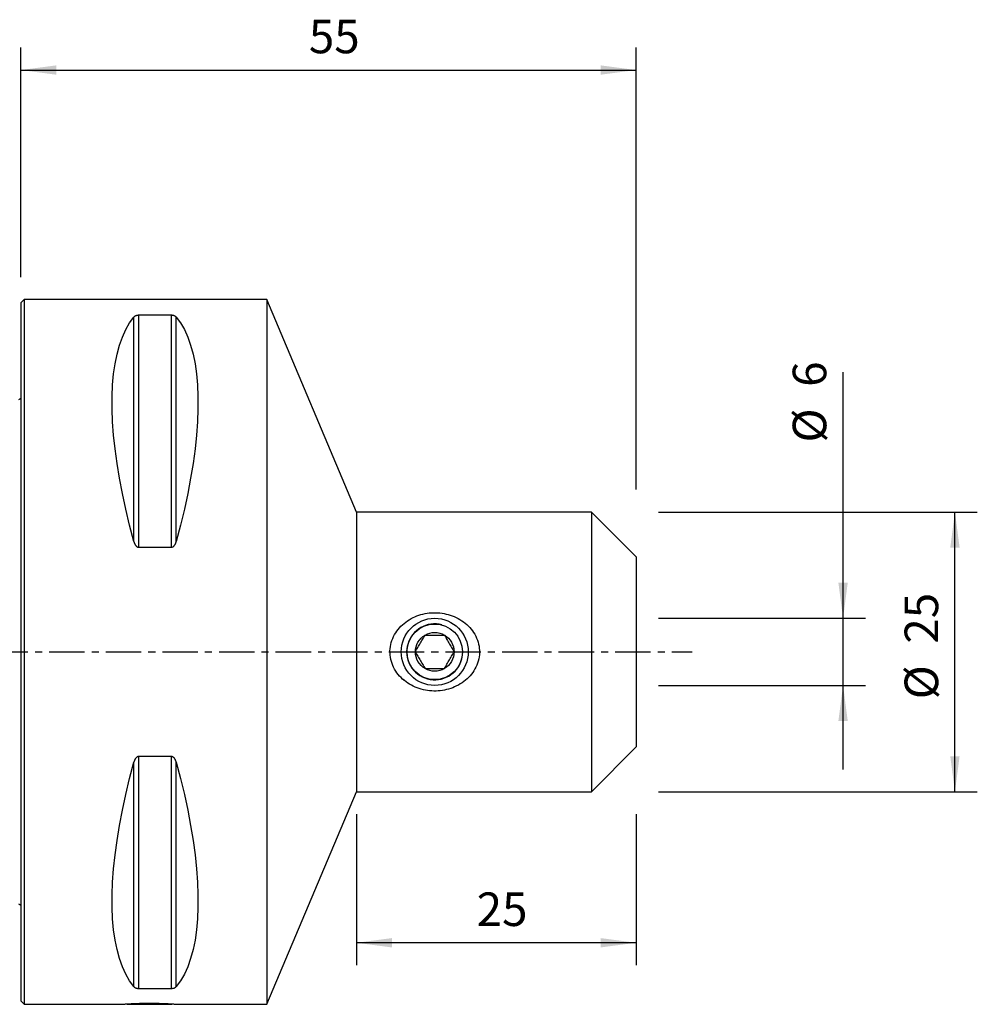
# Model space of a CAD drawing. Extents: x -53 to 86, y -42 to 56.
# Drawn here: x 0 to 86, y -32 to 56 of the extents above; entities that cross this region are included whole.
import ezdxf

# ---------------------------------------------------------------- set-up
doc = ezdxf.new("R2010")
doc.units = 0
doc.header["$MEASUREMENT"] = 0
doc.linetypes.add('CENTER', pattern=[5.059896, 3.162435, -0.632487, 0.632487, -0.632487])
doc.layers.get('0').update_dxf_attribs({"linetype": 'CONTINUOUS'})
for name, color, linetype in [('1', 4, 'CONTINUOUS'), ('2', 7, 'CONTINUOUS'), ('SK1', 4, 'CONTINUOUS'), ('SK2', 7, 'CONTINUOUS'), ('SK4', 2, 'CENTER')]:
    doc.layers.add(name, color=color, linetype=linetype)
doc.styles.add('SANDVIK_STYLE', font='simplex.shx', dxfattribs={"height": 3})
doc.styles.get("Standard").update_dxf_attribs({"font": 'simplex.shx'})
doc.dimstyles.new('SANDVIK_DIM', dxfattribs={"dimscale": 0, "dimtxt": 4.5, "dimasz": 4.57, "dimexe": 5, "dimexo": 0, "dimgap": 2.3, "dimtad": 1, "dimdsep": 46, "dimtxsty": 'SANDVIK_STYLE', "dimcen": 0.09, "dimclrd": 256, "dimclre": 256, "dimclrt": 256, "dimadec": 0, "dimazin": 0, "dimtfac": 1, "dimtofl": 0, "dimtmove": 2, "dimatfit": 3, "dimfxl": 1, "dimtolj": 1, "dimtzin": 0, "dimarcsym": 0})

# ---------------------------------------------------------------- blocks, each defined once
blk = doc.blocks.new('*D1')
for p, q in [((57, 12.5), (85.5, 12.5)), ((83.5, -12.5), (83.5, 12.5)), ((57, -12.5), (85.5, -12.5))]:
    blk.add_line(p, q)
for points in [[(83.5, 12.5), (83.917997, 9.325), (83.082003, 9.325)], [(83.5, -12.5), (83.082003, -9.325), (83.917997, -9.325)]]:
    blk.add_solid(points)
for s, p in [('25', (82, 0.734211)), ('%%c', (82, -4.239474))]:
    blk.add_text(s, height=3, rotation=90).set_placement(p)
blk = doc.blocks.new('*D2')
for p, q in [((0, 33.5), (0, 54)), ((55, 14.5), (55, 54)), ((0, 52), (55, 52))]:
    blk.add_line(p, q)
for points in [[(0, 52), (3.175, 52.417997), (3.175, 51.582003)], [(55, 52), (51.825, 51.582003), (51.825, 52.417997)]]:
    blk.add_solid(points)
blk.add_text('55', height=3).set_placement((25.747368, 53.5))
blk = doc.blocks.new('*D3')
for p, q in [((73.5, -10.5), (73.5, 24.988158)), ((57, 3), (75.5, 3)), ((57, -3), (75.5, -3))]:
    blk.add_line(p, q)
for points in [[(73.5, 3), (73.082003, 6.175), (73.917997, 6.175)], [(73.5, -3), (73.917997, -6.175), (73.082003, -6.175)]]:
    blk.add_solid(points)
for s, p in [('6', (72, 23.685526)), ('%%c', (72, 18.711842))]:
    blk.add_text(s, height=3, rotation=90).set_placement(p)
blk = doc.blocks.new('*D4')
for p, q in [((30, -14.5), (30, -28)), ((55, -14.5), (55, -28)), ((55, -26), (30, -26))]:
    blk.add_line(p, q)
for points in [[(30, -26), (33.175, -25.582003), (33.175, -26.417997)], [(55, -26), (51.825, -26.417997), (51.825, -25.582003)]]:
    blk.add_solid(points)
blk.add_text('25', height=3).set_placement((40.747368, -24.5))

msp = doc.modelspace()

# ---------------------------------------------------------------- linework, layer by layer
at = {"layer": '1'}
for p, q in [((0.3, 31.5), (0, 31.2)), ((0, 31.2), (0, 0)), ((22, 31.5), (0.3, 31.5)), ((0.3, 31.5), (0.3, 0)), ((30, 12.5), (22, 31.5)), ((22, 31.5), (22, 0)), ((10.538675, 9.349221), (10.538675, 30.080593)), ((13.461325, 30.080593), (10.538675, 30.080593)), ((13.461325, 9.349221), (13.461325, 30.080593)), ((10.105662, 9.869413), (10.105662, 29.913955)), ((13.894338, 9.869413), (13.894338, 29.913955)), ((51, 12.5), (30, 12.5)), ((30, 12.5), (30, 0)), ((55, 8.5), (51, 12.5)), ((51, 12.5), (51, 0)), ((10.538675, 9.349221), (13.461325, 9.349221)), ((55, 8.5), (55, 0)), ((0, 0), (0, -31.2)), ((0.3, 0), (0.3, -31.5)), ((22, 0), (22, -31.5)), ((30, 0), (30, -12.5)), ((51, 0), (51, -12.5)), ((55, 0), (55, -8.5)), ((51, -12.5), (55, -8.5)), ((13.461325, -9.349221), (10.538675, -9.349221)), ((10.538675, -30.080593), (10.538675, -9.349221)), ((13.461325, -30.080593), (13.461325, -9.349221)), ((10.105662, -29.913955), (10.105662, -9.869413)), ((13.894338, -29.913955), (13.894338, -9.869413)), ((22, -31.5), (30, -12.5)), ((30, -12.5), (51, -12.5)), ((10.538675, -30.080593), (13.461325, -30.080593)), ((0, -31.2), (0.3, -31.5)), ((0.3, -31.5), (8.9725, -31.5)), ((9.441563, -31.466261), (9.5, -31.5)), ((9.5, -31.5), (13.5, -31.5)), ((13.5, -31.5), (13.557641, -31.466721)), ((13.996241, -31.5), (22, -31.5))]:
    msp.add_line(p, q, dxfattribs=at)
for points in [[(10.538675, 30.080593, 0), (10.499505, 30.079613, 0), (10.461426, 30.076759, 0), (10.425118, 30.072245, 0), (10.391319, 30.06638, 0), (10.359759, 30.059356, 0), (10.330701, 30.051474, 0), (10.304037, 30.042916, 0), (10.279398, 30.033779, 0), (10.256584, 30.02414, 0), (10.235532, 30.014122, 0), (10.216145, 30.00383, 0), (10.198281, 29.99329, 0), (10.181792, 29.982522, 0), (10.166535, 29.971543, 0), (10.152375, 29.960367, 0), (10.139255, 29.949, 0), (10.127127, 29.937462, 0), (10.115945, 29.925774, 0), (10.105662, 29.913955, 0)], [(13.894338, 29.913955, 0), (13.885089, 29.924637, 0), (13.87513, 29.935197, 0), (13.864414, 29.945629, 0), (13.852896, 29.955929, 0), (13.840534, 29.966093, 0), (13.827276, 29.976115, 0), (13.813041, 29.985987, 0), (13.797743, 29.995699, 0), (13.781263, 30.005249, 0), (13.763521, 30.014594, 0), (13.74447, 30.023666, 0), (13.724026, 30.032411, 0), (13.702011, 30.040788, 0), (13.6783, 30.04873, 0), (13.65287, 30.056104, 0), (13.625644, 30.062795, 0), (13.596375, 30.068702, 0), (13.564869, 30.073666, 0), (13.531682, 30.077412, 0), (13.49698, 30.079771, 0), (13.461325, 30.080593, 0)], [(10.105662, 9.869413, 0), (9.723398, 11.326529, 0), (9.381248, 12.756313, 0), (9.080038, 14.155315, 0), (8.820494, 15.520159, 0), (8.603245, 16.847552, 0), (8.428812, 18.13429, 0), (8.297618, 19.377269, 0), (8.20998, 20.573489, 0), (8.166107, 21.720063, 0), (8.166107, 22.814225, 0), (8.20998, 23.853334, 0), (8.297618, 24.834884, 0), (8.428812, 25.756504, 0), (8.603245, 26.615973, 0), (8.820494, 27.411214, 0), (9.080038, 28.14031, 0), (9.381248, 28.801501, 0), (9.723398, 29.393192, 0), (10.105662, 29.913955, 0)], [(13.894338, 29.913955, 0), (14.276602, 29.393192, 0), (14.618752, 28.801501, 0), (14.919962, 28.14031, 0), (15.179506, 27.411214, 0), (15.396755, 26.615973, 0), (15.571188, 25.756504, 0), (15.702382, 24.834884, 0), (15.79002, 23.853334, 0), (15.833893, 22.814225, 0), (15.833893, 21.720063, 0), (15.79002, 20.573489, 0), (15.702382, 19.377269, 0), (15.571188, 18.13429, 0), (15.396755, 16.847552, 0), (15.179506, 15.520159, 0), (14.919962, 14.155315, 0), (14.618752, 12.756313, 0), (14.276602, 11.326529, 0), (13.894338, 9.869413, 0)], [(10.105662, 9.869413, 0), (10.114911, 9.836975, 0), (10.12487, 9.804793, 0), (10.135586, 9.772885, 0), (10.147104, 9.741267, 0), (10.159466, 9.709957, 0), (10.172724, 9.678973, 0), (10.186959, 9.648347, 0), (10.202257, 9.618111, 0), (10.218737, 9.588274, 0), (10.236479, 9.558984, 0), (10.25553, 9.53045, 0), (10.275974, 9.502858, 0), (10.297989, 9.476342, 0), (10.3217, 9.451129, 0), (10.34713, 9.427652, 0), (10.374356, 9.406295, 0), (10.403625, 9.387394, 0), (10.435131, 9.371479, 0), (10.468318, 9.359451, 0), (10.50302, 9.351864, 0), (10.538675, 9.349221, 0)], [(13.461325, 9.349221, 0), (13.500495, 9.352375, 0), (13.538574, 9.361547, 0), (13.574882, 9.376037, 0), (13.608681, 9.394828, 0), (13.640241, 9.417276, 0), (13.669299, 9.442399, 0), (13.695963, 9.469593, 0), (13.720602, 9.498533, 0), (13.743416, 9.528957, 0), (13.764468, 9.560465, 0), (13.783855, 9.592715, 0), (13.801719, 9.625617, 0), (13.818208, 9.659108, 0), (13.833465, 9.693122, 0), (13.847625, 9.727611, 0), (13.860745, 9.76255, 0), (13.872873, 9.797873, 0), (13.884055, 9.833516, 0), (13.894338, 9.869413, 0)], [(34.271355, -2.55273, 0), (34.127393, -2.428831, 0), (33.990454, -2.298542, 0), (33.860617, -2.161756, 0), (33.737965, -2.018367, 0), (33.622657, -1.868193, 0), (33.515015, -1.710993, 0), (33.416569, -1.548546, 0), (33.328014, -1.381845, 0), (33.249356, -1.210875, 0), (33.180801, -1.035532, 0), (33.122602, -0.855698, 0), (33.075012, -0.671201, 0), (33.03863, -0.482741, 0), (33.014243, -0.293579, 0), (33.00179, -0.104202, 0), (33.001201, 0.085388, 0), (33.012512, 0.275193, 0), (33.035876, 0.465271, 0), (33.07114, 0.653813, 0), (33.117659, 0.838515, 0), (33.175093, 1.019405, 0), (33.243306, 1.196543, 0), (33.322168, 1.369982, 0), (33.411198, 1.539053, 0), (33.509139, 1.701848, 0), (33.615496, 1.85829, 0), (33.730077, 2.008608, 0), (33.852733, 2.152948, 0), (33.983364, 2.291356, 0), (34.120583, 2.422619, 0), (34.263528, 2.546304, 0), (34.412028, 2.662674, 0), (34.566006, 2.77187, 0), (34.725433, 2.873968, 0), (34.890269, 2.969039, 0), (35.059372, 3.056521, 0), (35.231586, 3.135982, 0), (35.406702, 3.207536, 0), (35.584742, 3.27133, 0), (35.765689, 3.327435, 0), (35.949552, 3.375858, 0), (36.136352, 3.416555, 0), (36.324973, 3.449256, 0), (36.513859, 3.473794, 0), (36.703007, 3.490261, 0), (36.892413, 3.498727, 0), (37.082076, 3.499256, 0), (37.271998, 3.49181, 0), (37.46218, 3.476298, 0), (37.652407, 3.452618, 0), (37.840718, 3.420985, 0), (38.026465, 3.381587, 0), (38.209694, 3.334438, 0), (38.390417, 3.279545, 0), (38.568639, 3.216898, 0), (38.744327, 3.146363, 0), (38.917518, 3.06772, 0), (39.087286, 2.981217, 0), (39.251933, 2.88763, 0), (39.41124, 2.787094, 0), (39.565188, 2.679532, 0), (39.713745, 2.56487, 0), (39.856846, 2.442982, 0), (39.99433, 2.313614, 0), (40.125976, 2.176477, 0), (40.250291, 2.032769, 0), (40.366034, 1.883734, 0), (40.47316, 1.729302, 0), (40.571529, 1.569365, 0), (40.661003, 1.403813, 0), (40.741326, 1.232464, 0), (40.812085, 1.055056, 0), (40.872248, 0.87314, 0), (40.92086, 0.689283, 0), (40.958008, 0.503499, 0), (40.983574, 0.315767, 0), (40.997393, 0.126058, 0), (40.999284, -0.065705, 0), (40.989022, -0.257776, 0), (40.966837, -0.447436, 0), (40.933005, -0.634645, 0), (40.887692, -0.819442, 0), (40.830958, -1.001843, 0), (40.763008, -1.181264, 0), (40.684968, -1.355323, 0), (40.59738, -1.52375, 0), (40.500485, -1.686735, 0), (40.394452, -1.844407, 0), (40.279424, -1.996757, 0), (40.156815, -2.142283, 0), (40.027407, -2.28055, 0), (39.891349, -2.411763, 0), (39.748794, -2.536117, 0), (39.599845, -2.653759, 0), (39.444643, -2.764614, 0), (39.284864, -2.867662, 0), (39.121063, -2.962822, 0), (38.953332, -3.050311, 0), (38.781698, -3.130223, 0), (38.606164, -3.202599, 0), (38.426728, -3.267481, 0), (38.243901, -3.324674, 0), (38.059556, -3.373657, 0), (37.873897, -3.414542, 0), (37.686936, -3.447436, 0), (37.498682, -3.472417, 0), (37.309129, -3.489446, 0), (37.118265, -3.498462, 0), (36.926188, -3.499397, 0), (36.734676, -3.492206, 0), (36.544685, -3.477, 0), (36.356157, -3.453864, 0), (36.169083, -3.422835, 0), (35.983461, -3.383905, 0), (35.79931, -3.336954, 0), (35.616647, -3.281852, 0), (35.435996, -3.218636, 0), (35.259295, -3.147908, 0), (35.086889, -3.069854, 0), (34.918736, -2.984456, 0), (34.754836, -2.891659, 0), (34.595239, -2.791339, 0), (34.440024, -2.683319, 0), (34.289273, -2.567313, 0), (34.182186, -2.479713, 0), (34.130646, -2.437509, 0), (34.100501, -2.412823, 0), (34.080717, -2.396624, 0)], [(35.267949, 0, 0), (35.324626, 0.098166, 0), (35.381548, 0.196758, 0), (35.438742, 0.295821, 0), (35.496233, 0.3954, 0), (35.554049, 0.49554, 0), (35.61221, 0.596277, 0), (35.670733, 0.697642, 0), (35.729613, 0.799626, 0), (35.788526, 0.901666, 0), (35.847021, 1.002982, 0), (35.905099, 1.103577, 0), (35.962804, 1.203524, 0), (36.020164, 1.302874, 0), (36.077211, 1.401682, 0), (36.133975, 1.5, 0)], [(36.133975, 1.5, 0), (36.233745, 1.5, 0), (36.334464, 1.5, 0), (36.436087, 1.5, 0), (36.538183, 1.5, 0), (36.640445, 1.5, 0), (36.74293, 1.5, 0), (36.845653, 1.5, 0), (36.948623, 1.5, 0), (37.051849, 1.5, 0), (37.15533, 1.5, 0), (37.259033, 1.5, 0), (37.362438, 1.5, 0), (37.46493, 1.5, 0), (37.566418, 1.5, 0), (37.667046, 1.5, 0), (37.76689, 1.5, 0), (37.866025, 1.5, 0)], [(37.866025, 1.5, 0), (37.922702, 1.401834, 0), (37.979624, 1.303242, 0), (38.036818, 1.204179, 0), (38.094309, 1.1046, 0), (38.152126, 1.00446, 0), (38.210286, 0.903723, 0), (38.268809, 0.802358, 0), (38.32769, 0.700374, 0), (38.386602, 0.598334, 0), (38.445097, 0.497018, 0), (38.503176, 0.396423, 0), (38.56088, 0.296476, 0), (38.61824, 0.197126, 0), (38.675287, 0.098318, 0), (38.732051, 0, 0)], [(35.267949, 0, 0), (35.324626, -0.098166, 0), (35.381548, -0.196758, 0), (35.438742, -0.295821, 0), (35.496233, -0.3954, 0), (35.554049, -0.49554, 0), (35.61221, -0.596277, 0), (35.670733, -0.697642, 0), (35.729613, -0.799626, 0), (35.788526, -0.901666, 0), (35.847021, -1.002982, 0), (35.905099, -1.103577, 0), (35.962804, -1.203524, 0), (36.020164, -1.302874, 0), (36.077211, -1.401682, 0), (36.133975, -1.5, 0)], [(37.866025, -1.5, 0), (37.922702, -1.401834, 0), (37.979624, -1.303242, 0), (38.036818, -1.204179, 0), (38.094309, -1.1046, 0), (38.152126, -1.00446, 0), (38.210286, -0.903723, 0), (38.268809, -0.802358, 0), (38.32769, -0.700374, 0), (38.386602, -0.598334, 0), (38.445097, -0.497018, 0), (38.503176, -0.396423, 0), (38.56088, -0.296476, 0), (38.61824, -0.197126, 0), (38.675287, -0.098318, 0), (38.732051, 0, 0)], [(36.133975, -1.5, 0), (36.233745, -1.5, 0), (36.334464, -1.5, 0), (36.436087, -1.5, 0), (36.538183, -1.5, 0), (36.640445, -1.5, 0), (36.74293, -1.5, 0), (36.845653, -1.5, 0), (36.948623, -1.5, 0), (37.051849, -1.5, 0), (37.15533, -1.5, 0), (37.259033, -1.5, 0), (37.362438, -1.5, 0), (37.46493, -1.5, 0), (37.566418, -1.5, 0), (37.667046, -1.5, 0), (37.76689, -1.5, 0), (37.866025, -1.5, 0)], [(10.538675, -9.349221, 0), (10.499505, -9.352375, 0), (10.461426, -9.361547, 0), (10.425118, -9.376037, 0), (10.391319, -9.394828, 0), (10.359759, -9.417276, 0), (10.330701, -9.442399, 0), (10.304037, -9.469593, 0), (10.279398, -9.498533, 0), (10.256584, -9.528957, 0), (10.235532, -9.560465, 0), (10.216145, -9.592715, 0), (10.198281, -9.625617, 0), (10.181792, -9.659108, 0), (10.166535, -9.693122, 0), (10.152375, -9.727611, 0), (10.139255, -9.76255, 0), (10.127127, -9.797873, 0), (10.115945, -9.833516, 0), (10.105662, -9.869413, 0)], [(13.894338, -9.869413, 0), (13.885089, -9.836975, 0), (13.87513, -9.804793, 0), (13.864414, -9.772885, 0), (13.852896, -9.741267, 0), (13.840534, -9.709957, 0), (13.827276, -9.678973, 0), (13.813041, -9.648347, 0), (13.797743, -9.618111, 0), (13.781263, -9.588274, 0), (13.763521, -9.558984, 0), (13.74447, -9.53045, 0), (13.724026, -9.502858, 0), (13.702011, -9.476342, 0), (13.6783, -9.451129, 0), (13.65287, -9.427652, 0), (13.625644, -9.406295, 0), (13.596375, -9.387394, 0), (13.564869, -9.371479, 0), (13.531682, -9.359451, 0), (13.49698, -9.351864, 0), (13.461325, -9.349221, 0)], [(10.105662, -29.913955, 0), (9.723398, -29.393192, 0), (9.381248, -28.801501, 0), (9.080038, -28.14031, 0), (8.820494, -27.411214, 0), (8.603245, -26.615973, 0), (8.428812, -25.756504, 0), (8.297618, -24.834884, 0), (8.20998, -23.853334, 0), (8.166107, -22.814225, 0), (8.166107, -21.720063, 0), (8.20998, -20.573489, 0), (8.297618, -19.377269, 0), (8.428812, -18.13429, 0), (8.603245, -16.847552, 0), (8.820494, -15.520159, 0), (9.080038, -14.155315, 0), (9.381248, -12.756313, 0), (9.723398, -11.326529, 0), (10.105662, -9.869413, 0)], [(13.894338, -9.869413, 0), (14.276602, -11.326529, 0), (14.618752, -12.756313, 0), (14.919962, -14.155315, 0), (15.179506, -15.520159, 0), (15.396755, -16.847552, 0), (15.571188, -18.13429, 0), (15.702382, -19.377269, 0), (15.79002, -20.573489, 0), (15.833893, -21.720063, 0), (15.833893, -22.814225, 0), (15.79002, -23.853334, 0), (15.702382, -24.834884, 0), (15.571188, -25.756504, 0), (15.396755, -26.615973, 0), (15.179506, -27.411214, 0), (14.919962, -28.14031, 0), (14.618752, -28.801501, 0), (14.276602, -29.393192, 0), (13.894338, -29.913955, 0)], [(10.105662, -29.913955, 0), (10.114911, -29.924637, 0), (10.12487, -29.935197, 0), (10.135586, -29.945629, 0), (10.147104, -29.955929, 0), (10.159466, -29.966093, 0), (10.172724, -29.976115, 0), (10.186959, -29.985987, 0), (10.202257, -29.995699, 0), (10.218737, -30.005249, 0), (10.236479, -30.014594, 0), (10.25553, -30.023666, 0), (10.275974, -30.032411, 0), (10.297989, -30.040788, 0), (10.3217, -30.04873, 0), (10.34713, -30.056104, 0), (10.374356, -30.062795, 0), (10.403625, -30.068702, 0), (10.435131, -30.073666, 0), (10.468318, -30.077412, 0), (10.50302, -30.079771, 0), (10.538675, -30.080593, 0)], [(13.461325, -30.080593, 0), (13.500495, -30.079613, 0), (13.538574, -30.076759, 0), (13.574882, -30.072245, 0), (13.608681, -30.06638, 0), (13.640241, -30.059356, 0), (13.669299, -30.051474, 0), (13.695963, -30.042916, 0), (13.720602, -30.033779, 0), (13.743416, -30.02414, 0), (13.764468, -30.014122, 0), (13.783855, -30.00383, 0), (13.801719, -29.99329, 0), (13.818208, -29.982522, 0), (13.833465, -29.971543, 0), (13.847625, -29.960367, 0), (13.860745, -29.949, 0), (13.872873, -29.937462, 0), (13.884055, -29.925774, 0), (13.894338, -29.913955, 0)], [(8.972498, -31.5, 0), (8.975768, -31.499737, 0), (8.985522, -31.498956, 0), (9.001691, -31.49767, 0), (9.024208, -31.495893, 0), (9.053066, -31.493638, 0), (9.088344, -31.490917, 0), (9.13007, -31.487749, 0), (9.177791, -31.484193, 0), (9.23119, -31.480298, 0), (9.290248, -31.476096, 0), (9.354953, -31.471621, 0), (9.425295, -31.466906, 0), (9.501364, -31.461982, 0), (9.582847, -31.45691, 0), (9.668801, -31.451789, 0), (9.759076, -31.446662, 0), (9.85363, -31.441568, 0), (9.952486, -31.436547, 0), (10.055672, -31.431637, 0), (10.163231, -31.426879, 0), (10.274161, -31.422356, 0), (10.387604, -31.418134, 0), (10.503527, -31.414244, 0), (10.621913, -31.410711, 0), (10.74277, -31.407565, 0), (10.866122, -31.404833, 0), (10.991836, -31.402547, 0), (11.118319, -31.400755, 0), (11.245154, -31.39947, 0), (11.372342, -31.398695, 0), (11.49988, -31.398435, 0), (11.627768, -31.398695, 0), (11.756013, -31.399479, 0), (11.883999, -31.400783, 0), (12.010206, -31.40258, 0), (12.134596, -31.404848, 0), (12.257175, -31.407564, 0), (12.377943, -31.410707, 0), (12.496913, -31.414258, 0), (12.61401, -31.418192, 0), (12.72802, -31.422441, 0), (12.838233, -31.426941, 0), (12.944688, -31.431654, 0), (13.047416, -31.436543, 0), (13.146389, -31.44157, 0), (13.241568, -31.446698, 0), (13.332719, -31.451877, 0), (13.41871, -31.457004, 0), (13.499393, -31.462028, 0), (13.5748, -31.466912, 0), (13.644955, -31.471615, 0), (13.709835, -31.476104, 0), (13.76937, -31.48034, 0), (13.823158, -31.484263, 0), (13.87065, -31.487802, 0), (13.9119, -31.490933, 0), (13.946931, -31.493636, 0), (13.97576, -31.495891, 0), (13.998376, -31.497676, 0), (14.014632, -31.49897, 0), (14.024341, -31.499747, 0), (14.0275, -31.5, 0)]]:
    msp.add_polyline3d(points, dxfattribs=at)
for radius in [3, 2.482051]:
    msp.add_circle((37, 0), radius, dxfattribs=at)
msp.add_arc((37, 0), 2.5, 75, 345, dxfattribs=at)
at = {"layer": '1', "extrusion": (0, 0, -1)}
for start, end in [(60, 120), (0, 60), (120, 180), (180, 240), (300, 0), (240, 300)]:
    msp.add_arc((-37, 0), 1.732051, start, end, dxfattribs=at)
at = {"layer": 'SK1', "extrusion": (0, 0, -1)}
for centre, start, end in [((0.6, 23.45), 233.130102, 246.421822), ((0.6, -23.45), 113.578178, 126.869898)]:
    msp.add_arc(centre, 1, start, end, dxfattribs=at)
at = {"layer": 'SK4'}
msp.add_line((-43, 0), (60, 0), dxfattribs=at)

# ---------------------------------------------------------------- dimensions: what is measured, and where the dimension line sits
at = {"layer": '2'}
for base, p1, p2, text, picture, middle in [((55, 52), (0, 33.5), (55, 14.5), '55', '*D2', (25.747368, 53.5)), ((30, -26), (55, -14.5), (30, -14.5), '25', '*D4', (40.747368, -24.5))]:
    dim = msp.add_linear_dim(base=base, p1=p1, p2=p2, text=text, dimstyle='SANDVIK_DIM', dxfattribs=at)
    dim.commit()
    dim.dimension.update_dxf_attribs({"geometry": picture, "text_midpoint": middle})
at = {"layer": 'SK2'}
for base, p1, p2, picture, middle in [((73.5, -3), (57, 3), (57, -3), '*D3', (72, 18.711842)), ((83.5, 12.5), (57, -12.5), (57, 12.5), '*D1', (82, -4.239474))]:
    dim = msp.add_linear_dim(base=base, p1=p1, p2=p2, angle=90, text='%%c', dimstyle='SANDVIK_DIM', dxfattribs=at)
    dim.commit()
    dim.dimension.update_dxf_attribs({"geometry": picture, "text_midpoint": middle})

doc.saveas('drawing.dxf')
